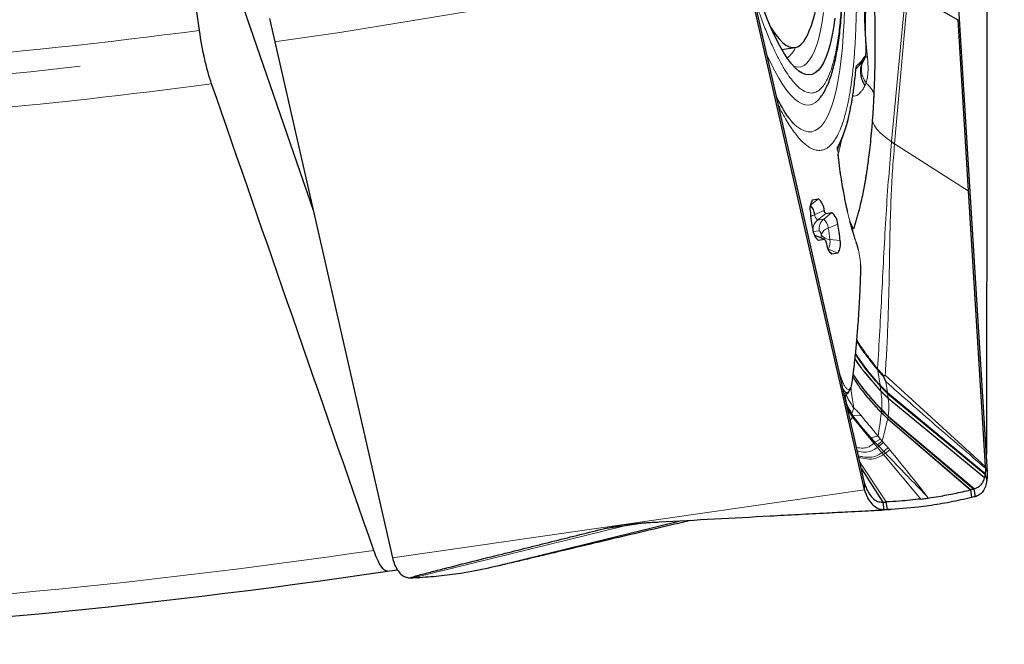
# Model space of a CAD drawing. Units: millimetres. Extents: x 23 to 413, y 5 to 289.
# Drawn here: x 301 to 313, y 82 to 90 of the extents above; entities that cross this region are included whole.
import ezdxf

# ---------------------------------------------------------------- set-up
doc = ezdxf.new("R2010")
doc.units = ezdxf.units.MM
doc.linetypes.add('CENTERX2', pattern=[20.32, 12.7, -2.54, 2.54, -2.54])
doc.layers.add('DÜNNE_LINIE', color=7, linetype='Continuous')

msp = doc.modelspace()

# ---------------------------------------------------------------- linework, layer by layer
at = {"color": 7, "linetype": 'Continuous', "lineweight": 30}
for p, q in [((302.8555, 89.9097), (302.4675, 92.6081)), ((302.8002, 92.021), (304.3313, 87.5702)), ((312.6183, 91.339), (313.0575, 84.1877)), ((311.4711, 83.9597), (309.8777, 90.9449)), ((310.6777, 87.5242), (309.8827, 91.0094)), ((312.034, 90.4162), (312.6783, 90.0483)), ((303.7621, 90.0656), (305.3555, 83.0804)), ((312.6783, 90.0483), (312.8145, 87.8314)), ((310.3975, 89.663), (310.5675, 89.6874)), ((311.4685, 89.5402), (311.4487, 89.4984)), ((311.3596, 89.4141), (311.3598, 89.4144)), ((311.3652, 89.4187), (311.3695, 89.423)), ((311.3683, 89.4226), (311.3705, 89.4239)), ((311.3705, 89.4239), (311.3771, 89.4299)), ((311.4456, 89.4987), (311.4445, 89.5006)), ((311.4465, 89.5003), (311.4464, 89.4999)), ((310.5635, 88.6907), (310.5518, 88.7018)), ((311.1217, 88.359), (311.1186, 88.4)), ((311.1319, 88.4072), (311.1367, 88.4097)), ((311.8595, 88.4401), (311.8592, 88.437)), ((312.8145, 87.8314), (313.0336, 84.2634)), ((310.7974, 87.7155), (310.8736, 87.7265)), ((311.1716, 85.3588), (310.6777, 87.5242)), ((310.9675, 87.5379), (311.0481, 87.5495)), ((310.8306, 87.2529), (310.8271, 87.2534)), ((310.9554, 87.2013), (310.8305, 87.2529)), ((310.9536, 87.2016), (310.8729, 87.19)), ((311.1237, 87.024), (311.0475, 87.013)), ((311.1865, 85.2935), (311.1716, 85.3588)), ((311.744, 85.3624), (311.721, 85.4222)), ((311.7212, 85.4341), (311.7375, 85.4451)), ((311.2515, 85.2129), (311.2649, 85.2258)), ((311.2727, 85.2381), (311.2763, 85.2488)), ((311.7688, 85.2065), (311.6736, 85.3002)), ((311.7688, 85.2065), (313.0325, 84.1623)), ((311.2538, 84.9985), (311.3145, 84.8988)), ((311.6918, 84.9926), (311.7765, 84.9103)), ((311.3145, 84.8988), (311.5911, 84.5627)), ((311.7699, 84.8771), (312.8424, 83.9585)), ((311.7765, 84.9103), (312.8868, 83.9687)), ((313.0431, 84.4217), (313.0489, 84.4231)), ((311.4287, 84.2319), (311.7084, 83.7994)), ((313.0336, 84.2634), (313.0341, 84.2558)), ((313.0341, 84.2558), (313.0349, 84.2411)), ((313.0341, 84.2558), (313.0575, 84.1877)), ((313.0249, 84.121), (313.0236, 84.116)), ((311.4711, 83.9597), (311.4743, 84.0317)), ((312.8424, 83.9585), (312.8574, 83.8597)), ((312.8868, 83.9687), (312.9016, 83.8698)), ((311.7084, 83.7994), (311.7221, 83.7002)), ((311.7658, 83.7028), (311.7523, 83.802)), ((311.769, 83.703), (311.8081, 83.7049)), ((308.4008, 83.4985), (308.3805, 83.4959)), ((308.5207, 83.5228), (308.4008, 83.4985)), ((306.6902, 82.9691), (306.7586, 82.9857))]:
    msp.add_line(p, q, dxfattribs=at)
at = {"color": 8, "linetype": 'Continuous', "lineweight": 0}
for p, q in [((312.0079, 90.4319), (311.8214, 88.4697)), ((311.8595, 88.4401), (312.034, 90.4162)), ((311.4876, 89.7794), (311.5085, 89.5565)), ((311.4891, 89.7402), (311.4899, 89.7349)), ((311.5085, 89.5565), (311.4838, 89.5762)), ((311.3602, 89.4479), (311.367, 89.4245)), ((311.3628, 89.4105), (311.367, 89.4245)), ((311.4748, 89.193), (311.4902, 89.2301)), ((311.1186, 88.4), (311.1319, 88.4072)), ((312.8145, 87.8314), (311.8595, 88.4401)), ((310.7669, 87.6411), (310.8736, 87.7265)), ((310.7974, 87.7155), (310.787, 87.7072)), ((310.9476, 87.5777), (310.8246, 87.5251)), ((310.8607, 87.4526), (310.9675, 87.5379)), ((310.9414, 87.4642), (311.0481, 87.5495)), ((310.9414, 87.4642), (310.8607, 87.4526)), ((310.9992, 87.3481), (311.1222, 87.4008)), ((311.3141, 87.3668), (311.317, 87.3067)), ((310.8834, 87.3158), (310.8082, 87.305)), ((310.8258, 87.2532), (310.8271, 87.2534)), ((310.8271, 87.2534), (310.9536, 87.2016)), ((310.8581, 87.196), (310.8729, 87.19)), ((311.02, 87.2034), (311.1528, 87.1875)), ((311.0012, 87.0742), (311.1237, 87.024)), ((311.0327, 87.0191), (311.0475, 87.013)), ((311.1452, 85.4744), (311.1601, 85.4296)), ((311.6317, 85.52), (311.6388, 85.5279)), ((311.6405, 85.5056), (311.6317, 85.52)), ((311.6568, 85.5074), (311.6388, 85.5279)), ((311.6405, 85.5056), (311.6568, 85.5074)), ((311.6711, 85.3156), (311.6405, 85.5056)), ((311.721, 85.4222), (311.6405, 85.5056)), ((311.7212, 85.4341), (311.6568, 85.5074)), ((311.7375, 85.4451), (313.0336, 84.2634)), ((311.744, 85.3624), (311.7665, 85.2213)), ((311.7665, 85.2213), (311.6711, 85.3156)), ((311.6736, 85.3002), (311.6827, 85.2394)), ((311.6827, 85.2394), (311.777, 85.1476)), ((311.6837, 85.2323), (311.7778, 85.1406)), ((313.0335, 84.1716), (311.7665, 85.2213)), ((311.7665, 85.2213), (311.7688, 85.2065)), ((311.777, 85.1476), (311.7688, 85.2065)), ((311.2258, 85.1315), (311.2173, 85.1692)), ((311.2256, 85.1508), (311.2205, 85.1757)), ((311.2237, 85.1823), (311.2256, 85.1508)), ((311.2256, 85.1508), (311.2258, 85.1315)), ((311.777, 85.1476), (313.0249, 84.121)), ((311.7778, 85.1406), (311.777, 85.1476)), ((311.7778, 85.1406), (313.0236, 84.116)), ((311.332, 85.019), (311.3051, 84.9474)), ((311.688, 84.957), (311.7699, 84.8771)), ((311.6884, 84.96), (311.6918, 84.9926)), ((311.6884, 84.96), (311.7706, 84.8799)), ((311.6924, 84.9978), (311.7775, 84.9151)), ((311.286, 84.8571), (311.3145, 84.8988)), ((311.3145, 84.8988), (311.3218, 84.916)), ((311.3218, 84.916), (311.4256, 84.9209)), ((311.7699, 84.8771), (311.7706, 84.8799)), ((311.7706, 84.8799), (311.7765, 84.9103)), ((311.7706, 84.8799), (312.8463, 83.9595)), ((311.7765, 84.9103), (311.7775, 84.9151)), ((311.7775, 84.9151), (312.8932, 83.9702)), ((311.5542, 84.6322), (311.6047, 84.5762)), ((311.5911, 84.5627), (311.6047, 84.5762)), ((311.5911, 84.5627), (311.6361, 84.5092)), ((311.6047, 84.5762), (311.6789, 84.616)), ((311.6047, 84.5762), (311.6374, 84.5416)), ((311.6993, 84.5912), (311.6374, 84.5416)), ((311.6789, 84.6161), (311.6475, 84.6552)), ((311.6536, 84.5247), (311.7144, 84.5734)), ((311.6993, 84.5912), (311.6789, 84.6161)), ((311.7144, 84.5734), (311.6993, 84.5912)), ((311.7743, 84.5023), (311.7144, 84.5734)), ((311.6361, 84.5092), (311.6536, 84.5247)), ((311.6361, 84.5092), (311.6951, 84.4389)), ((311.6374, 84.5416), (311.6536, 84.5247)), ((311.6536, 84.5247), (311.7187, 84.4567)), ((311.6951, 84.4389), (311.7187, 84.4567)), ((311.7152, 84.4151), (311.7409, 84.4335)), ((311.7187, 84.4567), (311.7409, 84.4335)), ((311.7968, 84.4754), (311.7409, 84.4335)), ((311.7968, 84.4754), (311.7743, 84.5023)), ((311.4095, 84.3159), (311.7523, 83.802)), ((311.7152, 84.4151), (312.2004, 83.8404)), ((313.0325, 84.1623), (313.0551, 84.0838)), ((313.0335, 84.1716), (313.0562, 84.094)), ((305.3555, 83.0804), (311.4711, 83.9597)), ((306.7314, 82.979), (309.0803, 83.5585)), ((306.7741, 82.9888), (309.1009, 83.5597)), ((305.6399, 82.822), (308.3664, 83.4941)), ((308.3664, 83.4941), (308.0683, 83.4506)), ((308.3805, 83.4959), (308.3664, 83.4941)), ((308.5061, 83.5213), (308.3805, 83.4959)), ((308.4235, 83.5015), (308.4008, 83.4985))]:
    msp.add_line(p, q, dxfattribs=at)
at = {"color": 8, "linetype": 'Continuous', "lineweight": 0, "flags": 128}
for points in [[(311.2112, 90.1912), (311.2047, 90.0153), (311.1952, 89.8478), (311.1829, 89.6892), (311.1677, 89.54), (311.1497, 89.4006), (311.129, 89.2712), (311.1055, 89.1524), (311.0794, 89.0444), (311.0508, 88.9475), (311.0196, 88.8619), (310.986, 88.7879), (310.9501, 88.7257), (310.912, 88.6754), (310.8718, 88.6373), (310.8295, 88.6113), (310.7854, 88.5976), (310.7395, 88.5962), (310.6919, 88.6071), (310.6428, 88.6303), (310.5923, 88.6656), (310.5635, 88.6907)], [(310.5472, 89.4494), (310.5632, 89.4435), (310.606, 89.4354), (310.6471, 89.4398), (310.6864, 89.4565), (310.7237, 89.4854), (310.759, 89.5266), (310.7921, 89.5798), (310.8228, 89.6449), (310.8511, 89.7217), (310.877, 89.8098), (310.9002, 89.9091), (310.9208, 90.0192), (310.9386, 90.1397)], [(310.2054, 89.5949), (310.2531, 89.4919), (310.3067, 89.3853), (310.36, 89.2896), (310.4126, 89.2051), (310.4645, 89.132), (310.5155, 89.0705), (310.5654, 89.0208), (310.6141, 88.9831), (310.6615, 88.9574), (310.7074, 88.9439), (310.7517, 88.9425), (310.7943, 88.9532), (310.835, 88.9762), (310.8738, 89.0112), (310.8911, 89.0315)]]:
    msp.add_lwpolyline(points, dxfattribs=at)
at = {"color": 7, "linetype": 'Continuous', "lineweight": 30, "flags": 128}
for points in [[(311.0848, 90.0668), (311.0669, 89.9439), (311.0463, 89.8314), (311.023, 89.7296), (310.9971, 89.6389), (310.9687, 89.5594), (310.9379, 89.4916), (310.9048, 89.4355), (310.8695, 89.3914), (310.8321, 89.3594), (310.7927, 89.3396), (310.7515, 89.3321), (310.7085, 89.3369), (310.664, 89.354), (310.618, 89.3833), (310.5707, 89.4248), (310.5223, 89.4783), (310.4729, 89.5436), (310.4227, 89.6205), (310.3718, 89.7088), (310.3205, 89.8082), (310.2687, 89.9184), (310.2169, 90.039), (310.165, 90.1696)], [(310.2553, 89.9487), (310.2688, 89.927), (310.316, 89.8574), (310.3624, 89.7995), (310.4077, 89.7533), (310.4519, 89.719), (310.4947, 89.6968), (310.536, 89.6867), (310.5757, 89.6888), (310.6136, 89.7031), (310.6496, 89.7295), (310.6835, 89.7679), (310.7153, 89.8182), (310.7422, 89.8738)], [(311.4743, 84.0317), (311.3304, 84.6626), (311.1865, 85.2935)], [(308.4774, 83.5202), (308.432, 83.5102), (308.3664, 83.4941)], [(308.5092, 83.5222), (308.4884, 83.5175), (308.4235, 83.5015)]]:
    msp.add_lwpolyline(points, dxfattribs=at)
at = {"color": 8, "linetype": 'Continuous', "lineweight": 0}
for centre, radius, start, end in [((292.4883, 168.9587), 79.7259, 266.865268, 277.471653), ((310.2803, 89.814), 0.3222, 305.49102, 337.22152), ((292.4883, 168.9587), 80.433, 268.258991, 277.518455), ((310.9142, 87.309), 0.2339, 112.51332, 127.43334), ((310.9238, 87.5292), 0.0992, 182.38046, 230.55873), ((310.961, 87.328), 0.1599, 128.81711, 179.20019), ((311.0422, 87.3392), 0.1605, 128.90194, 188.37846), ((310.8405, 87.3415), 0.1588, 2.37681, 50.5648), ((310.8393, 87.2622), 0.0694, 2.38165, 50.5531), ((310.6938, 87.2469), 0.2162, 353.05736, 2.83612), ((311.0396, 87.2131), 0.1409, 106.68721, 158.35087), ((310.8729, 87.2561), 0.0369, 2.27055, 14.12041), ((311.0208, 87.3443), 0.1409, 218.00751, 269.68227), ((310.312, 87.1755), 0.7085, 2.26025, 14.10299), ((310.8449, 87.1659), 0.1791, 330.12413, 12.08844), ((313.1845, 82.7265), 2.2676, 128.45349, 130.27221), ((298.0734, 72.9881), 17.8967, 37.38041, 39.93117), ((292.4883, 168.9587), 86.7071, 265.955145, 278.372353)]:
    msp.add_arc(centre, radius, start, end, dxfattribs=at)
at = {"color": 7, "linetype": 'Continuous', "lineweight": 30}
for centre, radius, start, end in [((309.3022, 89.2458), 2.016, 335.49676, 351.12921), ((312.2327, 88.9578), 0.6409, 230.04401, 234.35625), ((312.2344, 88.9612), 0.642, 229.95886, 234.26829), ((310.9657, 87.6011), 0.2035, 145.80142, 193.98501), ((310.6461, 87.5117), 0.179, 4.2739, 46.24325), ((310.7444, 87.5693), 0.2035, 2.37296, 50.56523), ((311.8117, 87.5931), 1.0443, 182.26014, 194.10331), ((311.0021, 87.58), 0.0546, 182.39621, 230.54518), ((310.9188, 87.3923), 0.2035, 2.38273, 50.55662), ((310.1094, 87.1463), 1.0442, 2.25983, 14.10362), ((311.0022, 87.3471), 0.2035, 182.37791, 230.56372), ((310.9189, 87.1595), 0.0545, 2.37734, 50.56405), ((311.1767, 87.1702), 0.2035, 182.37852, 230.55967), ((310.9554, 87.1383), 0.2035, 325.80226, 13.98417), ((311.3404, 87.1519), 0.0259, 357.60412, 38.93718), ((311.9504, 84.2114), 1.112, 353.40698, 353.93998), ((292.4883, 168.9587), 87, 265.677557, 278.462231), ((292.4883, 168.9587), 87, 278.462231, 278.547121), ((306.5738, 83.483), 1.2884, 202.45651, 202.91654)]:
    msp.add_arc(centre, radius, start, end, dxfattribs=at)
at = {"color": 8, "linetype": 'Continuous', "lineweight": 0}
for points, knots in [([(310.3753, 96.6714), (310.3993, 96.6003), (310.447, 96.4585), (310.5174, 96.23), (310.5863, 95.9912), (310.6537, 95.7409), (310.7196, 95.4795), (310.7852, 95.2021), (310.85, 94.9096), (310.9132, 94.603), (310.9736, 94.2876), (311.031, 93.9649), (311.0849, 93.6361), (311.1347, 93.3051), (311.1802, 92.9735), (311.2211, 92.6428), (311.254, 92.3437), (311.2803, 92.0765), (311.3009, 91.8411), (311.3188, 91.6089), (311.3383, 91.3143), (311.3558, 90.9644), (311.3662, 90.5709), (311.3663, 90.2008), (311.3573, 89.8944), (311.343, 89.6445), (311.3263, 89.4449), (311.3052, 89.2609), (311.2799, 89.0924), (311.2501, 88.9395), (311.2155, 88.7997), (311.1758, 88.6751), (311.1309, 88.5684), (311.0815, 88.4821), (311.0277, 88.4167), (310.9697, 88.3736), (310.9081, 88.3532), (310.8433, 88.3553), (310.7755, 88.3805), (310.7112, 88.4241), (310.6516, 88.4793), (310.5973, 88.5407), (310.542, 88.6136), (310.4694, 88.7244), (310.407, 88.829), (310.3628, 88.9227), (310.3548, 88.9397)], [0, 0, 0, 0, 0.0219653, 0.0437548, 0.0654546, 0.0871525, 0.1089355, 0.1308896, 0.1542765, 0.1776263, 0.2010465, 0.2249314, 0.2487772, 0.2726964, 0.2965818, 0.3204272, 0.3443465, 0.3618952, 0.3794089, 0.3969315, 0.4145088, 0.4473578, 0.479922, 0.5124957, 0.5453728, 0.5673226, 0.5891025, 0.6107995, 0.6325005, 0.6542931, 0.6762639, 0.6996503, 0.7230004, 0.7464204, 0.7703056, 0.7941511, 0.8180704, 0.8419556, 0.8658012, 0.8897205, 0.9072695, 0.924783, 0.9423057, 0.959883, 0.9927245, 1, 1, 1, 1]), ([(310.3506, 96.1316), (310.3809, 96.0406), (310.4413, 95.8596), (310.5293, 95.5577), (310.6146, 95.2364), (310.6886, 94.928), (310.7521, 94.6414), (310.8055, 94.382), (310.8566, 94.1153), (310.9052, 93.8423), (310.9508, 93.5643), (310.9999, 93.2378), (311.05, 92.8637), (311.0919, 92.4943), (311.1223, 92.1784), (311.1441, 91.9145), (311.1623, 91.6457), (311.1765, 91.3744), (311.1856, 91.1038), (311.1892, 90.8459), (311.1872, 90.6007), (311.179, 90.35), (311.1631, 90.1006), (311.1378, 89.8615), (311.1041, 89.6523), (311.0664, 89.4911), (311.0275, 89.369), (310.9896, 89.2788), (310.9478, 89.2058), (310.9023, 89.1506), (310.8532, 89.114), (310.7925, 89.094), (310.7184, 89.1028), (310.64, 89.1503), (310.5691, 89.2184), (310.5072, 89.2943), (310.4414, 89.3918), (310.372, 89.5122), (310.2992, 89.6575), (310.2262, 89.8229), (310.1528, 90.0068), (310.1041, 90.1447), (310.0797, 90.2139)], [0, 0, 0, 0, 0.0301536, 0.0600225, 0.0898757, 0.1199835, 0.1414592, 0.1628679, 0.1843072, 0.2062405, 0.2281038, 0.25, 0.2828591, 0.3156769, 0.3371526, 0.3585611, 0.3800008, 0.4041516, 0.4280895, 0.4519512, 0.4758755, 0.5000005, 0.5301465, 0.5600127, 0.5898688, 0.6199843, 0.64146, 0.6628686, 0.684308, 0.7062415, 0.7281045, 0.750001, 0.7828603, 0.8156779, 0.8371534, 0.8585621, 0.8800014, 0.9041321, 0.9280595, 0.9519215, 0.9758558, 1, 1, 1, 1]), ([(311.4891, 89.7402), (311.4849, 89.8086), (311.4766, 89.9449), (311.4708, 90.1374), (311.4702, 90.3215), (311.4754, 90.494), (311.4868, 90.6517), (311.5041, 90.7895), (311.527, 90.9064), (311.5553, 91.0003), (311.5882, 91.0689), (311.6249, 91.1131), (311.6645, 91.1351), (311.6937, 91.1304), (311.7083, 91.1281)], [0, 0, 0, 0, 0.0813137, 0.1621428, 0.2433722, 0.3290026, 0.4141958, 0.4999989, 0.5856285, 0.6708223, 0.7566249, 0.8377704, 0.9185988, 1, 1, 1, 1]), ([(311.5766, 90.9196), (311.5763, 90.9195), (311.5758, 90.9193), (311.5716, 90.8968), (311.5642, 90.8418), (311.5526, 90.7426), (311.5362, 90.6088), (311.5149, 90.4453), (311.4923, 90.2541), (311.4772, 90.0374), (311.4828, 89.887), (311.4856, 89.8146)], [0, 0, 0, 0, 0.0304392, 0.0657651, 0.1045803, 0.2180688, 0.3375068, 0.4592544, 0.6436662, 0.8287754, 1, 1, 1, 1]), ([(311.4765, 89.5763), (311.4796, 89.583), (311.4856, 89.5961), (311.4906, 89.6334), (311.4923, 89.6814), (311.4902, 89.7204), (311.4891, 89.7402)], [0, 0, 0, 0, 0.2527776, 0.5005863, 0.7462286, 1, 1, 1, 1]), ([(311.3602, 89.4479), (311.3805, 89.4643), (311.421, 89.497), (311.458, 89.5499), (311.4765, 89.5763)], [0, 0, 0, 0, 0.500001, 1, 1, 1, 1]), ([(311.4685, 89.5401), (311.4702, 89.5428), (311.4736, 89.5481), (311.4765, 89.5572), (311.4777, 89.5668), (311.4769, 89.5732), (311.4765, 89.5763)], [0, 0, 0, 0, 0.2500497, 0.4999745, 0.7499357, 1, 1, 1, 1]), ([(311.482, 89.5797), (311.4823, 89.5808), (311.4836, 89.5853), (311.484, 89.5923), (311.4844, 89.5975)], [0, 0, 0, 0, 0.2404145, 1, 1, 1, 1]), ([(311.5085, 89.5565), (311.5127, 89.5024), (311.5182, 89.4298), (311.5135, 89.3508), (311.5084, 89.3062), (311.501, 89.2657), (311.4938, 89.2419), (311.4902, 89.2301)], [0, 0, 0, 0, 0.4304297, 0.5778267, 0.7215513, 0.8620931, 1, 1, 1, 1]), ([(311.1186, 88.4), (311.1374, 88.4346), (311.175, 88.5036), (311.2243, 88.642), (311.2681, 88.8049), (311.3055, 88.9942), (311.337, 89.2064), (311.3525, 89.3673), (311.3602, 89.4479)], [0, 0, 0, 0, 0.1668815, 0.3332217, 0.4999993, 0.6666724, 0.8330132, 1, 1, 1, 1]), ([(311.367, 89.4245), (311.3668, 89.4232), (311.3666, 89.4211), (311.3678, 89.4221), (311.3683, 89.4226)], [0, 0, 0, 0, 0.5842662, 1, 1, 1, 1]), ([(311.4487, 89.4984), (311.4399, 89.4827), (311.4142, 89.4364), (311.4169, 89.3803), (311.4186, 89.3433)], [0, 0, 0, 0, 0.3398644, 1, 1, 1, 1]), ([(311.4902, 89.2301), (311.4743, 89.2561), (311.4418, 89.3092), (311.4268, 89.3963), (311.4294, 89.4616), (311.4451, 89.4919), (311.4479, 89.4972)], [0, 0, 0, 0, 0.3033381, 0.6183792, 0.9326182, 1, 1, 1, 1]), ([(311.3181, 89.0635), (311.3212, 89.0623), (311.3334, 89.0576), (311.356, 89.0611), (311.3814, 89.0734), (311.4053, 89.0933), (311.4278, 89.1182), (311.4519, 89.1514), (311.4668, 89.1785), (311.4748, 89.193)], [0, 0, 0, 0, 0.04645484, 0.18157728, 0.34408202, 0.47003061, 0.62132261, 0.79796607, 1, 1, 1, 1]), ([(311.5929, 89.0438), (311.5929, 89.0596), (311.593, 89.092), (311.5702, 89.1401), (311.5347, 89.1861), (311.5052, 89.2152), (311.4902, 89.2301)], [0, 0, 0, 0, 0.23442218, 0.47930067, 0.73488224, 1, 1, 1, 1]), ([(311.8211, 88.4665), (311.7863, 88.4924), (311.7152, 88.5451), (311.6239, 88.6297), (311.5892, 88.6944), (311.573, 88.7246)], [0, 0, 0, 0, 0.3392071, 0.6916537, 1, 1, 1, 1]), ([(311.3663, 87.1508), (311.3526, 87.191), (311.3256, 87.2706), (311.2866, 87.4092), (311.2498, 87.5596), (311.2154, 87.7214), (311.1841, 87.8914), (311.1572, 88.0637), (311.1348, 88.2349), (311.124, 88.3449), (311.1186, 88.4)], [0, 0, 0, 0, 0.1262639, 0.2501321, 0.3739563, 0.5000741, 0.6272008, 0.7547056, 0.8770689, 1, 1, 1, 1]), ([(311.1722, 88.4949), (311.1715, 88.4913), (311.1695, 88.4812), (311.166, 88.4641), (311.1616, 88.4429), (311.154, 88.4076), (311.1432, 88.3602), (311.1336, 88.3227), (311.1288, 88.3041)], [0, 0, 0, 0, 0.05253132, 0.14885076, 0.25559286, 0.37276401, 0.69026892, 1, 1, 1, 1]), ([(311.6388, 85.5279), (311.6487, 85.6901), (311.6684, 86.0145), (311.6942, 86.519), (311.7208, 87.0281), (311.748, 87.5317), (311.7819, 88.0159), (311.8081, 88.3164), (311.8211, 88.4665)], [0, 0, 0, 0, 0.1676707, 0.3352527, 0.5023147, 0.6686907, 0.834441, 1, 1, 1, 1]), ([(311.8592, 88.437), (311.8498, 88.3229), (311.8315, 88.1024), (311.8123, 87.7331), (311.8001, 87.3297), (311.7931, 86.914), (311.7854, 86.5041), (311.774, 86.1302), (311.7584, 85.7714), (311.7444, 85.5527), (311.7375, 85.4451)], [0, 0, 0, 0, 0.1248187, 0.241358, 0.3793029, 0.523068, 0.6415003, 0.7741479, 0.8888827, 1, 1, 1, 1]), ([(311.3141, 87.3668), (311.3101, 87.3751), (311.3033, 87.389), (311.2892, 87.4218), (311.2774, 87.4574), (311.2708, 87.4779), (311.267, 87.4893), (311.2665, 87.4907)], [0, 0, 0, 0, 0.4370334, 0.7281984, 0.8547585, 0.9816282, 1, 1, 1, 1]), ([(311.3165, 87.3083), (311.3177, 87.315), (311.3191, 87.3225), (311.3194, 87.3291), (311.3195, 87.3317), (311.3197, 87.3375), (311.3193, 87.3518), (311.3163, 87.3604), (311.3141, 87.3668)], [0, 0, 0, 0, 0.2196365, 0.2456638, 0.2848261, 0.3370527, 0.5113459, 1, 1, 1, 1]), ([(311.4211, 86.7852), (311.4212, 86.8139), (311.4214, 86.8559), (311.4154, 86.9228), (311.409, 86.9725), (311.4007, 87.0217), (311.387, 87.0864), (311.3747, 87.1247), (311.3663, 87.1508)], [0, 0, 0, 0, 0.2572075, 0.3778734, 0.4995355, 0.6202848, 0.7406981, 1, 1, 1, 1]), ([(311.3093, 85.3674), (311.3227, 85.4722), (311.3496, 85.6815), (311.3807, 86.0266), (311.4056, 86.3918), (311.4159, 86.6539), (311.4211, 86.7852)], [0, 0, 0, 0, 0.2504266, 0.5000016, 0.749575, 1, 1, 1, 1]), ([(311.4211, 86.7852), (311.4219, 86.7823), (311.4232, 86.7779), (311.4219, 86.7736), (311.4215, 86.7723)], [0, 0, 0, 0, 0.6798759, 1, 1, 1, 1]), ([(311.6317, 85.52), (311.5905, 85.5725), (311.5071, 85.6788), (311.4179, 85.7998), (311.3764, 85.8709), (311.3692, 85.8832)], [0, 0, 0, 0, 0.4464785, 0.9041345, 1, 1, 1, 1]), ([(311.6388, 85.5279), (311.6109, 85.5632), (311.5501, 85.64), (311.4583, 85.7628), (311.4002, 85.8537), (311.3706, 85.8999)], [0, 0, 0, 0, 0.2939245, 0.6411429, 1, 1, 1, 1]), ([(311.6736, 85.3002), (311.6118, 85.3699), (311.4962, 85.5003), (311.3982, 85.6436), (311.3526, 85.7103)], [0, 0, 0, 0, 0.5342789, 1, 1, 1, 1]), ([(311.6711, 85.3156), (311.6092, 85.3858), (311.4949, 85.5153), (311.3982, 85.6576), (311.3539, 85.7229)], [0, 0, 0, 0, 0.5413538, 1, 1, 1, 1]), ([(311.6837, 85.2323), (311.6237, 85.3009), (311.506, 85.4355), (311.3911, 85.5772), (311.3478, 85.6548), (311.3469, 85.6565)], [0, 0, 0, 0, 0.50415819, 0.98938159, 1, 1, 1, 1]), ([(311.6827, 85.2394), (311.6227, 85.3082), (311.5049, 85.4432), (311.3906, 85.5843), (311.3478, 85.661), (311.3474, 85.6617)], [0, 0, 0, 0, 0.5075243, 0.9959515, 1, 1, 1, 1]), ([(311.3238, 85.4596), (311.3426, 85.4294), (311.4032, 85.332), (311.5283, 85.1785), (311.6371, 85.0587), (311.6924, 84.9978)], [0, 0, 0, 0, 0.181305, 0.5839032, 1, 1, 1, 1]), ([(311.1601, 85.4296), (311.1599, 85.4264), (311.1597, 85.4231), (311.1578, 85.4199), (311.1577, 85.4198)], [0, 0, 0, 0, 0.9664721, 1, 1, 1, 1]), ([(311.1601, 85.4296), (311.1683, 85.4063), (311.1843, 85.3609), (311.2082, 85.3099), (311.2307, 85.2753), (311.2516, 85.2583), (311.2705, 85.258), (311.2866, 85.2763), (311.3, 85.3121), (311.3061, 85.3486), (311.3093, 85.3674)], [0, 0, 0, 0, 0.1311223, 0.2555544, 0.3769918, 0.4993956, 0.6209989, 0.742276, 0.8673516, 1, 1, 1, 1]), ([(311.3093, 85.3674), (311.31, 85.3637), (311.3113, 85.3578), (311.3097, 85.3521), (311.3091, 85.35)], [0, 0, 0, 0, 0.6187141, 1, 1, 1, 1]), ([(311.3184, 85.4177), (311.3405, 85.3831), (311.4038, 85.284), (311.5292, 85.131), (311.6345, 85.0156), (311.688, 84.957)], [0, 0, 0, 0, 0.2092376, 0.5983864, 1, 1, 1, 1]), ([(311.3188, 85.4209), (311.3407, 85.3866), (311.4038, 85.2876), (311.5292, 85.1345), (311.6348, 85.0188), (311.6884, 84.96)], [0, 0, 0, 0, 0.2072078, 0.5973306, 1, 1, 1, 1]), ([(313.0349, 84.2411), (312.8186, 84.4266), (312.3859, 84.7974), (311.9579, 85.1741), (311.744, 85.3624)], [0, 0, 0, 0, 0.50003869, 1, 1, 1, 1]), ([(311.2052, 85.2114), (311.2117, 85.2078), (311.233, 85.1961), (311.2428, 85.2071), (311.2496, 85.2149)], [0, 0, 0, 0, 0.3033717, 1, 1, 1, 1]), ([(311.332, 85.019), (311.3198, 85.0899), (311.3055, 85.1729), (311.2947, 85.2707), (311.2931, 85.285)], [0, 0, 0, 0, 0.8538897, 1, 1, 1, 1]), ([(311.6711, 85.3156), (311.6716, 85.3127), (311.6724, 85.3076), (311.6732, 85.3025), (311.6736, 85.3002)], [0, 0, 0, 0, 0.5598109, 1, 1, 1, 1]), ([(311.6827, 85.2394), (311.6829, 85.238), (311.6832, 85.2357), (311.6836, 85.2333), (311.6837, 85.2323)], [0, 0, 0, 0, 0.5619381, 1, 1, 1, 1]), ([(311.6924, 84.9978), (311.6942, 85.0303), (311.6979, 85.0965), (311.6885, 85.1864), (311.6837, 85.2323)], [0, 0, 0, 0, 0.4907114, 1, 1, 1, 1]), ([(311.2258, 85.1315), (311.2339, 85.0989), (311.25, 85.034), (311.2868, 84.9761), (311.3051, 84.9474)], [0, 0, 0, 0, 0.5034635, 1, 1, 1, 1]), ([(311.332, 85.019), (311.3077, 85.0536), (311.2717, 85.1046), (311.2423, 85.1659), (311.235, 85.1883), (311.2335, 85.1932)], [0, 0, 0, 0, 0.6219958, 0.9172635, 1, 1, 1, 1]), ([(311.7775, 84.9151), (311.7811, 84.9458), (311.7886, 85.0081), (311.7814, 85.096), (311.7778, 85.1406)], [0, 0, 0, 0, 0.4919231, 1, 1, 1, 1]), ([(311.3051, 84.9474), (311.3065, 84.9453), (311.3097, 84.9407), (311.3156, 84.9298), (311.3192, 84.9218), (311.3218, 84.916)], [0, 0, 0, 0, 0.1835946, 0.4184986, 1, 1, 1, 1]), ([(311.4256, 84.9209), (311.4106, 84.9386), (311.3797, 84.9753), (311.3482, 85.0041), (311.332, 85.019)], [0, 0, 0, 0, 0.484402, 1, 1, 1, 1]), ([(311.6475, 84.6552), (311.6535, 84.7004), (311.6656, 84.7903), (311.6805, 84.9017), (311.688, 84.957)], [0, 0, 0, 0, 0.5028232, 1, 1, 1, 1]), ([(311.688, 84.957), (311.688, 84.9576), (311.6882, 84.9586), (311.6883, 84.9596), (311.6884, 84.96)], [0, 0, 0, 0, 0.5595481, 1, 1, 1, 1]), ([(311.6918, 84.9926), (311.6919, 84.9936), (311.6922, 84.9952), (311.6924, 84.997), (311.6924, 84.9978)], [0, 0, 0, 0, 0.5591455, 1, 1, 1, 1]), ([(311.3218, 84.916), (311.3591, 84.8674), (311.4328, 84.7713), (311.5141, 84.6782), (311.5542, 84.6322)], [0, 0, 0, 0, 0.5065751, 1, 1, 1, 1]), ([(311.6475, 84.6552), (311.6373, 84.6671), (311.6118, 84.697), (311.5749, 84.7406), (311.5354, 84.7878), (311.4988, 84.832), (311.4617, 84.8769), (311.4375, 84.9064), (311.4256, 84.9209)], [0, 0, 0, 0, 0.1353552, 0.3405663, 0.4957934, 0.6704402, 0.8380958, 1, 1, 1, 1]), ([(311.6993, 84.5912), (311.7104, 84.6337), (311.7326, 84.7183), (311.7575, 84.8244), (311.7699, 84.8771)], [0, 0, 0, 0, 0.503173, 1, 1, 1, 1]), ([(311.3659, 84.5072), (311.396, 84.5031), (311.4566, 84.4949), (311.53, 84.5124), (311.5709, 84.5461), (311.5911, 84.5627)], [0, 0, 0, 0, 0.3328305, 0.6698426, 1, 1, 1, 1]), ([(311.6475, 84.6552), (311.6341, 84.6534), (311.6075, 84.6498), (311.572, 84.6381), (311.5542, 84.6322)], [0, 0, 0, 0, 0.5000003, 1, 1, 1, 1]), ([(311.3762, 84.4618), (311.3847, 84.4593), (311.4279, 84.4463), (311.4935, 84.4463), (311.5714, 84.4608), (311.6147, 84.4932), (311.6361, 84.5092)], [0, 0, 0, 0, 0.0756975, 0.3866211, 0.696344, 1, 1, 1, 1]), ([(311.3902, 84.4006), (311.4102, 84.3952), (311.4655, 84.3802), (311.5437, 84.3793), (311.6251, 84.3941), (311.6719, 84.4241), (311.6951, 84.4389)], [0, 0, 0, 0, 0.1595676, 0.4420447, 0.7236238, 1, 1, 1, 1]), ([(311.7409, 84.4335), (311.8338, 84.3372), (311.9734, 84.1927), (312.1357, 84.0231), (312.2176, 83.9387), (312.259, 83.8973), (312.2811, 83.8722), (312.29, 83.8596), (312.2945, 83.8533)], [0, 0, 0, 0, 0.4993598, 0.7498299, 0.8760751, 0.9389417, 0.9694034, 1, 1, 1, 1]), ([(311.3948, 84.3803), (311.43, 84.3719), (311.5122, 84.3521), (311.6181, 84.3607), (311.683, 84.3971), (311.7152, 84.4151)], [0, 0, 0, 0, 0.2747334, 0.6405411, 1, 1, 1, 1]), ([(308.6935, 83.5372), (308.6856, 83.5361), (308.5973, 83.5238), (308.5063, 83.5121), (308.4235, 83.5015)], [0, 0, 0, 0, 0.0890807, 1, 1, 1, 1])]:
    msp.add_open_spline(points, degree=3, knots=knots, dxfattribs=at)
at = {"color": 7, "linetype": 'Continuous', "lineweight": 30}
for points, knots in [([(310.744, 89.8784), (310.7572, 89.9107), (310.7856, 89.9806), (310.8214, 90.0941), (310.8554, 90.2265), (310.8848, 90.376), (310.9083, 90.5364), (310.9258, 90.7), (310.938, 90.8634), (310.9458, 91.0279), (310.95, 91.1946), (310.9508, 91.3642), (310.9485, 91.5371), (310.9432, 91.7132), (310.9351, 91.8925), (310.9242, 92.0746), (310.9107, 92.2594), (310.8946, 92.4463), (310.876, 92.635), (310.8549, 92.825), (310.8315, 93.0157), (310.8057, 93.2068), (310.7777, 93.3976), (310.7476, 93.5876), (310.7154, 93.7764), (310.6813, 93.9633), (310.6452, 94.1479), (310.6073, 94.3297), (310.5676, 94.5082), (310.5262, 94.6831), (310.4831, 94.854), (310.4383, 95.0205), (310.3918, 95.1824), (310.3435, 95.3396), (310.2931, 95.4921), (310.2405, 95.6402), (310.1848, 95.7842), (310.1252, 95.9251), (310.0599, 96.0644), (309.9896, 96.1978), (309.9161, 96.3183), (309.8511, 96.4131), (309.8073, 96.4659), (309.7909, 96.4859)], [0, 0, 0, 0, 0.0192611, 0.0417139, 0.0676953, 0.0971046, 0.1270103, 0.1552683, 0.1820986, 0.2079353, 0.2330813, 0.2577331, 0.2820202, 0.3060343, 0.3298379, 0.35348, 0.3769966, 0.4004162, 0.4237613, 0.4470524, 0.4703045, 0.4935336, 0.5167532, 0.5399758, 0.5632098, 0.5864704, 0.6097713, 0.6331289, 0.6565616, 0.6800923, 0.703748, 0.7275616, 0.7515778, 0.775853, 0.8004666, 0.8255277, 0.8511942, 0.8776999, 0.905396, 0.9347682, 0.9624258, 0.9858429, 1, 1, 1, 1]), ([(310.8918, 89.0342), (310.899, 89.043), (310.9229, 89.072), (310.9562, 89.1289), (310.9936, 89.2048), (311.0263, 89.2888), (311.0552, 89.3794), (311.0808, 89.4769), (311.1034, 89.5816), (311.1233, 89.6934), (311.1407, 89.8122), (311.1555, 89.9381), (311.168, 90.0709), (311.1779, 90.2102), (311.1856, 90.356), (311.1908, 90.5079), (311.1936, 90.6656), (311.1941, 90.8288), (311.1923, 90.9971), (311.1882, 91.1702), (311.1817, 91.3474), (311.173, 91.5285), (311.1621, 91.7128), (311.149, 91.8997), (311.1339, 92.0884), (311.1168, 92.2777), (311.098, 92.4655), (311.0782, 92.6468), (311.059, 92.8101), (311.0411, 92.9534), (311.0209, 93.1078), (311.0055, 93.2172), (310.9959, 93.285)], [0, 0, 0, 0, 0.0153455, 0.0510876, 0.0879998, 0.1245717, 0.1607492, 0.1966565, 0.2323412, 0.2678451, 0.3032009, 0.3384374, 0.3735753, 0.4086327, 0.4436225, 0.4785526, 0.5134293, 0.5482561, 0.5830321, 0.6177564, 0.6524211, 0.6870144, 0.7215177, 0.7558985, 0.7900986, 0.8240158, 0.8574301, 0.8898201, 0.9194921, 0.9430019, 0.9646729, 1, 1, 1, 1]), ([(311.5923, 89.035), (311.5945, 89.0801), (311.5986, 89.168), (311.6029, 89.2952), (311.6058, 89.4092), (311.6077, 89.5059), (311.6088, 89.5933), (311.6095, 89.6977), (311.6093, 89.8331), (311.6076, 89.9958), (311.6048, 90.1514), (311.6017, 90.2858), (311.5988, 90.3936), (311.5957, 90.4929), (311.5919, 90.5948), (311.5868, 90.7122), (311.5816, 90.8222), (311.5776, 90.8931), (311.5762, 90.917)], [0, 0, 0, 0, 0.0796705, 0.1550479, 0.2193763, 0.272669, 0.3158474, 0.3607134, 0.4419783, 0.5360186, 0.6249854, 0.689832, 0.7445192, 0.7890655, 0.8356413, 0.8940374, 0.9644215, 1, 1, 1, 1]), ([(311.4902, 89.7334), (311.4859, 89.803), (311.4772, 89.9408), (311.4718, 90.1278), (311.4711, 90.2915), (311.4744, 90.4285), (311.4804, 90.5408), (311.4866, 90.6195), (311.4911, 90.6588), (311.4924, 90.6705)], [0, 0, 0, 0, 0.1904292, 0.3772125, 0.5466322, 0.698683, 0.8333678, 0.9506956, 1, 1, 1, 1]), ([(303.0126, 89.2172), (302.9815, 89.3067), (302.9518, 89.4135), (302.8979, 89.6506), (302.8741, 89.7801), (302.8555, 89.9097)], [0, 0, 0, 0, 0.5, 0.5, 1, 1, 1, 1]), ([(311.4859, 89.5894), (311.4875, 89.5985), (311.4916, 89.6208), (311.4933, 89.671), (311.4913, 89.7137), (311.4904, 89.735)], [0, 0, 0, 0, 0.2588946, 0.63171891, 1, 1, 1, 1]), ([(311.3771, 89.4299), (311.3877, 89.44), (311.4184, 89.4696), (311.4486, 89.5122), (311.4685, 89.5401)], [0, 0, 0, 0, 0.3424598, 1, 1, 1, 1]), ([(311.4733, 89.5487), (311.4773, 89.5559), (311.4826, 89.5654), (311.4852, 89.5848), (311.4859, 89.5894)], [0, 0, 0, 0, 0.7631873, 1, 1, 1, 1]), ([(311.2992, 88.9486), (311.3004, 88.9552), (311.3047, 88.9789), (311.3126, 89.0267), (311.3236, 89.0985), (311.3361, 89.1915), (311.3486, 89.2978), (311.3558, 89.3769), (311.3593, 89.4147)], [0, 0, 0, 0, 0.0482681, 0.1722726, 0.3353583, 0.5375109, 0.7787344, 1, 1, 1, 1]), ([(311.4186, 89.3433), (311.4234, 89.3168), (311.4328, 89.2646), (311.4609, 89.2166), (311.4748, 89.193)], [0, 0, 0, 0, 0.5077834, 1, 1, 1, 1]), ([(310.5605, 88.6937), (310.5588, 88.6953), (310.5526, 88.7008), (310.5357, 88.7187), (310.5111, 88.7481), (310.4815, 88.7875), (310.4483, 88.8367), (310.4119, 88.8957), (310.3727, 88.9656), (310.3452, 89.0168), (310.3306, 89.0468), (310.3302, 89.0477)], [0, 0, 0, 0, 0.0483902, 0.1718807, 0.2997704, 0.4319091, 0.5679744, 0.7075574, 0.8502248, 0.9955516, 1, 1, 1, 1]), ([(311.3325, 87.343), (311.3324, 87.3428), (311.3323, 87.3423), (311.3328, 87.3436), (311.3336, 87.346), (311.3349, 87.3501), (311.3365, 87.3555), (311.3386, 87.3621), (311.342, 87.3734), (311.3473, 87.3906), (311.3579, 87.4259), (311.3719, 87.474), (311.3885, 87.5334), (311.4111, 87.619), (311.435, 87.7203), (311.4556, 87.819), (311.4708, 87.8982), (311.4812, 87.9564), (311.4893, 88.0044), (311.4991, 88.0652), (311.511, 88.1448), (311.5246, 88.2447), (311.5392, 88.3647), (311.5542, 88.505), (311.569, 88.6657), (311.5829, 88.8472), (311.5896, 88.976), (311.5932, 89.0438)], [0, 0, 0, 0, 0.00188803, 0.00487786, 0.00741478, 0.00970106, 0.01200804, 0.01459183, 0.01764315, 0.02553806, 0.03616349, 0.06537016, 0.09611295, 0.12559798, 0.19937623, 0.2672135, 0.32482729, 0.35428091, 0.38207782, 0.41971898, 0.46882704, 0.52927615, 0.60094399, 0.68376054, 0.77773384, 0.88302522, 1, 1, 1, 1]), ([(311.5916, 89.0351), (311.5923, 89.0373), (311.5933, 89.0402), (311.593, 89.0431), (311.5929, 89.0438)], [0, 0, 0, 0, 0.7829542, 1, 1, 1, 1]), ([(311.1251, 88.3593), (311.1246, 88.3633), (311.1228, 88.3773), (311.1304, 88.3953), (311.1358, 88.4081)], [0, 0, 0, 0, 0.2836647, 1, 1, 1, 1]), ([(311.8214, 88.4697), (311.8214, 88.4692), (311.8213, 88.4681), (311.8212, 88.4671), (311.8211, 88.4665)], [0, 0, 0, 0, 0.5000719, 1, 1, 1, 1]), ([(311.2517, 87.5576), (311.248, 87.574), (311.2399, 87.6091), (311.227, 87.6695), (311.2118, 87.7443), (311.1942, 87.838), (311.1746, 87.9523), (311.1545, 88.0866), (311.1383, 88.2081), (311.1309, 88.2827), (311.1285, 88.3071)], [0, 0, 0, 0, 0.0708786, 0.1514392, 0.2525232, 0.3782255, 0.5285395, 0.7034483, 0.9029466, 1, 1, 1, 1]), ([(311.3529, 87.1915), (311.3484, 87.2052), (311.3379, 87.2368), (311.3224, 87.2879), (311.3078, 87.338), (311.2953, 87.3828), (311.2866, 87.4144), (311.2817, 87.433), (311.2807, 87.4369)], [0, 0, 0, 0, 0.1927498, 0.4443572, 0.6466883, 0.7996025, 0.958576, 1, 1, 1, 1]), ([(311.3903, 87.0683), (311.3894, 87.0724), (311.3812, 87.1107), (311.3713, 87.14), (311.3624, 87.1663)], [0, 0, 0, 0, 0.1069874, 1, 1, 1, 1]), ([(311.4219, 86.7723), (311.4224, 86.8015), (311.423, 86.8333), (311.4196, 86.8718), (311.4193, 86.8748)], [0, 0, 0, 0, 0.92146567, 1, 1, 1, 1]), ([(311.3095, 85.3498), (311.3155, 85.395), (311.3269, 85.4797), (311.3413, 85.6031), (311.3529, 85.7113), (311.3619, 85.8032), (311.369, 85.88), (311.3758, 85.9588), (311.3835, 86.0557), (311.3929, 86.1857), (311.4031, 86.3486), (311.4135, 86.5459), (311.419, 86.6933), (311.4219, 86.7722)], [0, 0, 0, 0, 0.1088849, 0.2040506, 0.2854993, 0.3532329, 0.4072493, 0.4524926, 0.5223239, 0.6119924, 0.7214961, 0.8508342, 1, 1, 1, 1]), ([(311.3231, 85.4543), (311.3423, 85.4235), (311.4032, 85.3259), (311.5284, 85.1725), (311.6367, 85.0532), (311.6918, 84.9926)], [0, 0, 0, 0, 0.1847306, 0.5856778, 1, 1, 1, 1]), ([(311.2646, 85.2305), (311.2733, 85.2413), (311.2933, 85.266), (311.3036, 85.3197), (311.3095, 85.3499)], [0, 0, 0, 0, 0.4368419, 1, 1, 1, 1]), ([(311.721, 85.4222), (311.7201, 85.4249), (311.7189, 85.4286), (311.7196, 85.4325), (311.7207, 85.4336), (311.7212, 85.4341)], [0, 0, 0, 0, 0.5646942, 0.7904645, 1, 1, 1, 1]), ([(311.1929, 85.2656), (311.1994, 85.2551), (311.2146, 85.231), (311.2359, 85.2156), (311.2532, 85.2131), (311.261, 85.2239), (311.2635, 85.2273)], [0, 0, 0, 0, 0.2379112, 0.5486951, 0.8598512, 1, 1, 1, 1]), ([(311.2134, 85.1612), (311.2154, 85.1676), (311.2193, 85.18), (311.2406, 85.2018), (311.2511, 85.2124)], [0, 0, 0, 0, 0.5111424, 1, 1, 1, 1]), ([(311.6951, 84.4389), (311.6989, 84.4345), (311.7055, 84.4265), (311.7122, 84.4186), (311.7152, 84.4151)], [0, 0, 0, 0, 0.5599948, 1, 1, 1, 1]), ([(313.0349, 84.2411), (313.0353, 84.2311), (313.0361, 84.2069), (313.0344, 84.1846), (313.0335, 84.1716)], [0, 0, 0, 0, 0.41496672, 1, 1, 1, 1]), ([(313.0575, 84.1877), (313.0582, 84.1714), (313.0596, 84.1385), (313.0573, 84.1089), (313.0562, 84.094)], [0, 0, 0, 0, 0.4984061, 1, 1, 1, 1]), ([(313.0236, 84.116), (313.0154, 84.0932), (312.9982, 84.0452), (312.9526, 83.995), (312.9132, 83.9785), (312.8932, 83.9702)], [0, 0, 0, 0, 0.30772063, 0.64895675, 1, 1, 1, 1]), ([(313.0551, 84.0838), (313.0499, 84.0553), (313.0393, 83.9977), (313.0043, 83.9347), (312.9582, 83.8887), (312.9206, 83.8762), (312.9016, 83.8698)], [0, 0, 0, 0, 0.2458844, 0.4987072, 0.74645, 1, 1, 1, 1]), ([(313.0325, 84.1623), (313.0315, 84.1552), (313.0296, 84.1408), (313.0265, 84.1276), (313.0249, 84.121)], [0, 0, 0, 0, 0.4993961, 1, 1, 1, 1]), ([(313.0335, 84.1716), (313.0333, 84.1704), (313.0331, 84.1682), (313.0328, 84.1652), (313.0326, 84.1633), (313.0325, 84.1623)], [0, 0, 0, 0, 0.3887756, 0.6943677, 1, 1, 1, 1]), ([(311.7221, 83.7002), (311.7006, 83.7013), (311.6571, 83.7036), (311.5951, 83.7426), (311.5409, 83.8091), (311.4954, 83.8845), (311.477, 83.9412), (311.4711, 83.9597)], [0, 0, 0, 0, 0.2194466, 0.445326, 0.6648588, 0.891134, 1, 1, 1, 1]), ([(311.4743, 84.0317), (311.4807, 84.0118), (311.4935, 83.9717), (311.5308, 83.9095), (311.5746, 83.8481), (311.6392, 83.8027), (311.6854, 83.8005), (311.7084, 83.7994)], [0, 0, 0, 0, 0.1271686, 0.2568895, 0.4999385, 0.7509787, 1, 1, 1, 1]), ([(312.2945, 83.8534), (312.3406, 83.8604), (312.4547, 83.8776), (312.6373, 83.9114), (312.7741, 83.9428), (312.8424, 83.9585)], [0, 0, 0, 0, 0.252463, 0.6261938, 1, 1, 1, 1]), ([(312.8463, 83.9595), (312.846, 83.9594), (312.8453, 83.9592), (312.844, 83.9589), (312.843, 83.9586), (312.8424, 83.9585)], [0, 0, 0, 0, 0.2636793, 0.5274171, 1, 1, 1, 1]), ([(312.8868, 83.9687), (312.8819, 83.9676), (312.8684, 83.9648), (312.8549, 83.9615), (312.8463, 83.9595)], [0, 0, 0, 0, 0.36346, 1, 1, 1, 1]), ([(312.8932, 83.9702), (312.8926, 83.97), (312.8915, 83.9698), (312.8894, 83.9692), (312.8878, 83.9689), (312.8868, 83.9687)], [0, 0, 0, 0, 0.2706874, 0.5414125, 1, 1, 1, 1]), ([(311.7084, 83.7994), (311.7133, 83.7998), (311.7279, 83.8009), (311.7426, 83.8015), (311.7523, 83.802)], [0, 0, 0, 0, 0.33578691, 1, 1, 1, 1]), ([(312.2004, 83.8404), (312.1544, 83.8349), (312.0625, 83.8241), (311.9133, 83.8108), (311.8099, 83.8051), (311.7523, 83.802)], [0, 0, 0, 0, 0.3069707, 0.6139401, 1, 1, 1, 1]), ([(312.8574, 83.8597), (312.8113, 83.8489), (312.673, 83.8164), (312.4427, 83.7728), (312.1246, 83.7261), (311.8995, 83.7115), (311.7658, 83.7028)], [0, 0, 0, 0, 0.1262142, 0.3786516, 0.631187, 1, 1, 1, 1]), ([(312.2004, 83.8404), (312.2119, 83.8419), (312.2333, 83.8446), (312.2647, 83.8489), (312.2846, 83.8517), (312.2946, 83.8531)], [0, 0, 0, 0, 0.3660749, 0.6830368, 1, 1, 1, 1]), ([(312.9016, 83.8698), (312.8966, 83.8687), (312.8818, 83.8656), (312.8671, 83.862), (312.8574, 83.8597)], [0, 0, 0, 0, 0.338721, 1, 1, 1, 1]), ([(308.8094, 83.5436), (309.0484, 83.5568), (309.5265, 83.5832), (310.1281, 83.6157), (310.613, 83.6416), (310.9497, 83.6593), (311.225, 83.6737), (311.4304, 83.6844), (311.5677, 83.6916), (311.6564, 83.6964), (311.7016, 83.6989), (311.7166, 83.6999), (311.7221, 83.7002)], [0, 0, 0, 0, 0.2428622, 0.485901, 0.6097741, 0.7338096, 0.8265786, 0.8886889, 0.9440344, 0.9687341, 0.9884609, 1, 1, 1, 1]), ([(311.7658, 83.7028), (311.7609, 83.7026), (311.7463, 83.7019), (311.7317, 83.7009), (311.7221, 83.7002)], [0, 0, 0, 0, 0.3390041, 1, 1, 1, 1]), ([(306.7741, 82.9888), (306.7819, 82.9906), (306.8015, 82.995), (306.8639, 83.0097), (306.9487, 83.0297), (307.091, 83.0636), (307.2792, 83.1083), (307.5909, 83.1825), (307.9617, 83.2704), (308.3906, 83.3717), (308.802, 83.4687), (309.077, 83.5333), (309.2164, 83.566)], [0, 0, 0, 0, 0.0180601, 0.0453495, 0.0861043, 0.127894, 0.2211858, 0.3146167, 0.5038856, 0.6676383, 0.8315041, 1, 1, 1, 1]), ([(308.6276, 83.5336), (308.6579, 83.5353), (308.7185, 83.5386), (308.7791, 83.542), (308.8094, 83.5436)], [0, 0, 0, 0, 0.5000054, 1, 1, 1, 1]), ([(305.5946, 82.8192), (305.5915, 82.8192), (305.5853, 82.819), (305.5892, 82.8222), (305.6072, 82.8287), (305.6397, 82.8386), (305.6911, 82.8531), (305.7603, 82.8718), (305.8765, 82.9021), (306.0869, 82.9559), (306.3979, 83.0339), (306.8616, 83.1494), (307.4186, 83.2878), (307.8517, 83.3963), (308.0683, 83.4506)], [0, 0, 0, 0, 0.01031602, 0.02061655, 0.03669182, 0.05617202, 0.0761993, 0.11256223, 0.14897894, 0.22305013, 0.36776327, 0.51293091, 0.75635449, 1, 1, 1, 1]), ([(308.0683, 83.4506), (308.1583, 83.4707), (308.3401, 83.5113), (308.5312, 83.5261), (308.6276, 83.5336)], [0, 0, 0, 0, 0.49538193, 1, 1, 1, 1]), ([(305.291, 82.9059), (305.2657, 82.9021), (305.2372, 82.9239), (305.1764, 83.0159), (305.1448, 83.0853), (305.1133, 83.1757)], [0, 0, 0, 0, 0.5, 0.5, 1, 1, 1, 1]), ([(305.3555, 83.0804), (305.3594, 83.0645), (305.3673, 83.0326), (305.3778, 83.0048), (305.3831, 82.9908)], [0, 0, 0, 0, 0.49841644, 1, 1, 1, 1]), ([(305.3871, 82.9813), (305.4001, 82.9555), (305.4264, 82.9031), (305.4778, 82.8526), (305.5349, 82.8213), (305.5746, 82.8199), (305.5946, 82.8192)], [0, 0, 0, 0, 0.2458791, 0.4987033, 0.7464503, 1, 1, 1, 1]), ([(305.6399, 82.822), (305.6872, 82.8246), (305.829, 82.8324), (306.0623, 82.8554), (306.3665, 82.898), (306.5729, 82.9442), (306.6898, 82.9703)], [0, 0, 0, 0, 0.1313204, 0.3939711, 0.6567234, 1, 1, 1, 1]), ([(306.7348, 82.9798), (306.7385, 82.9807), (306.7515, 82.9839), (306.7647, 82.9867), (306.7741, 82.9888)], [0, 0, 0, 0, 0.282193, 1, 1, 1, 1]), ([(305.5946, 82.8192), (305.5997, 82.8196), (305.6148, 82.8207), (305.6299, 82.8215), (305.6399, 82.822)], [0, 0, 0, 0, 0.33873712, 1, 1, 1, 1])]:
    msp.add_open_spline(points, degree=3, knots=knots, dxfattribs=at)
for points in [[(313.0571, 91.2373), (313.0552, 88.9639), (313.0524, 86.6926), (313.0489, 84.4231)], [(305.1133, 83.1757), (304.413, 85.188), (303.7128, 87.2017), (303.0126, 89.2172)]]:
    msp.add_open_spline(points, degree=3, dxfattribs=at)
at = {"layer": 'DÜNNE_LINIE', "color": 7, "linetype": 'CENTERX2', "lineweight": 0}
msp.add_circle((292.4883, 168.9587), 80, dxfattribs=at)

doc.saveas('drawing.dxf')
